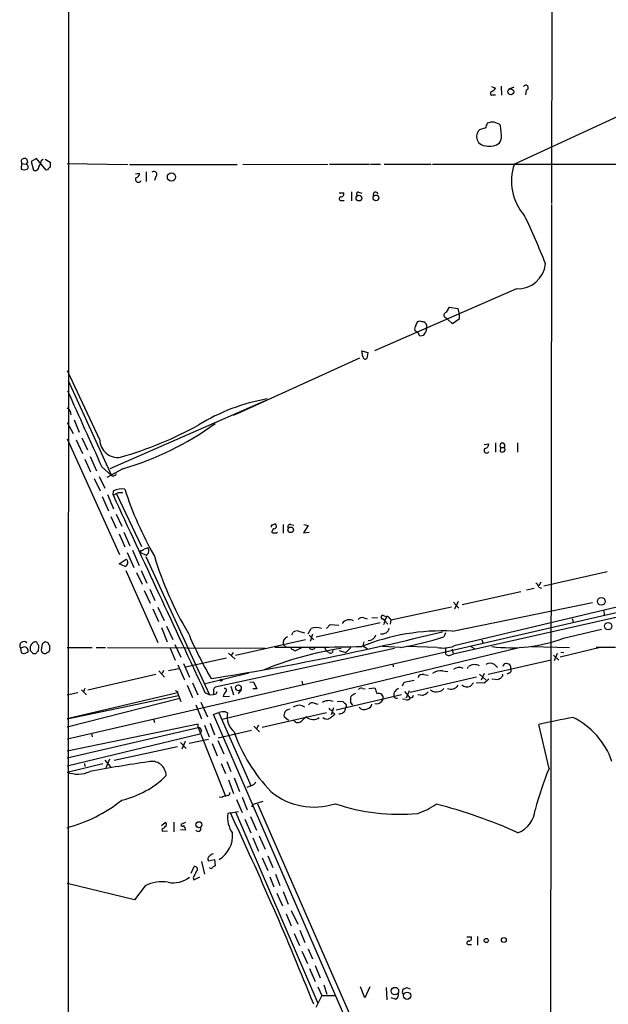
# Model space of a CAD drawing. Extents: x 14 to 53408, y 0 to 125269.
# Drawn here: x 49 to 147, y 124630 to 124794 of the extents above; entities that cross this region are included whole.
import ezdxf

# ---------------------------------------------------------------- set-up
doc = ezdxf.new("R2010")
doc.units = 0
doc.header["$MEASUREMENT"] = 0
doc.layers.add('MAIN', color=5, linetype='CONTINUOUS')

msp = doc.modelspace()

# ---------------------------------------------------------------- linework, layer by layer
at = {"layer": 'MAIN'}
for p, q in [((57.15, 125126.3413), (57.0653, 124449.6006)), ((137.3293, 124835.0033), (137.2447, 124763.2906)), ((173.8207, 124789.5373), (131.064, 124769.8099)), ((127.254, 124782.6793), (127.9313, 124782.4253)), ((127.508, 124781.3246), (127.9313, 124781.3246)), ((128.8627, 124782.7639), (128.9473, 124781.2399)), ((130.9793, 124782.5946), (130.048, 124782.1713)), ((133.0113, 124782.0866), (132.9267, 124781.3246)), ((126.3227, 124775.8213), (125.3067, 124775.4826)), ((128.9473, 124774.5513), (128.778, 124776.2446)), ((49.276, 124770.4026), (49.3607, 124769.8946)), ((49.3607, 124769.8946), (49.276, 124768.9633)), ((49.3607, 124769.8946), (50.1227, 124769.8099)), ((50.3767, 124770.0639), (50.292, 124770.5719)), ((51.816, 124770.7413), (50.9693, 124770.2333)), ((50.9693, 124770.2333), (51.308, 124768.7939)), ((53.4247, 124768.7939), (51.816, 124770.7413)), ((52.6627, 124770.4873), (52.9167, 124770.6566)), ((53.2553, 124770.6566), (54.102, 124770.1486)), ((56.896, 124769.8946), (66.9713, 124769.7253)), ((53.6787, 124768.8786), (53.4247, 124768.7939)), ((67.2253, 124769.7253), (85.09, 124769.7253)), ((68.2413, 124768.2013), (68.9187, 124768.2859)), ((70.0193, 124768.5399), (70.0193, 124766.9313)), ((86.0213, 124769.7253), (100.1607, 124769.8099)), ((100.4147, 124769.8099), (107.0187, 124769.8099)), ((107.188, 124769.8099), (108.8813, 124769.8099)), ((109.474, 124769.8099), (117.2633, 124769.8099)), ((117.5173, 124769.8099), (198.7127, 124769.8099)), ((71.628, 124767.7779), (71.374, 124767.1006)), ((102.0233, 124765.0686), (102.7853, 124765.0686)), ((104.0553, 124765.2379), (104.0553, 124763.7139)), ((105.2407, 124765.1533), (105.7487, 124764.9839)), ((102.362, 124763.7986), (102.87, 124763.7986)), ((137.2447, 124763.1213), (136.9907, 124552.5553)), ((131.4027, 124749.1513), (107.8653, 124738.8219)), ((119.8033, 124745.2566), (120.3113, 124746.1033)), ((120.3113, 124746.1033), (121.666, 124745.8493)), ((121.666, 124745.8493), (121.92, 124744.9179)), ((115.062, 124743.7326), (115.4007, 124743.8173)), ((119.9727, 124744.0713), (119.4647, 124744.4099)), ((120.8193, 124743.3093), (119.9727, 124744.0713)), ((121.92, 124744.0713), (120.8193, 124743.3093)), ((121.92, 124744.9179), (121.92, 124744.0713)), ((114.9773, 124741.8699), (114.554, 124742.2086)), ((116.5013, 124743.1399), (116.5013, 124742.5473)), ((115.1467, 124741.7853), (114.9773, 124741.8699)), ((105.7487, 124738.8219), (106.7647, 124738.5679)), ((105.918, 124737.8906), (105.7487, 124738.8219)), ((105.41, 124737.6366), (85.09, 124728.4079)), ((106.7647, 124738.5679), (106.5953, 124737.5519)), ((62.3147, 124724.0899), (56.9807, 124735.5199)), ((57.0653, 124733.9113), (64.262, 124718.1633)), ((56.9807, 124674.4753), (307.0013, 124732.0486)), ((89.7467, 124730.5246), (64.008, 124719.2639)), ((58.0813, 124727.3919), (58.928, 124725.3599)), ((84.4973, 124728.1539), (85.598, 124728.6619)), ((56.896, 124726.9686), (57.912, 124725.1059)), ((56.896, 124724.2593), (65.6167, 124705.0399)), ((59.3513, 124724.4286), (60.2827, 124722.3966)), ((58.42, 124724.0899), (59.436, 124721.8039)), ((126.0687, 124723.3279), (126.8307, 124723.4126)), ((127.9313, 124723.5819), (127.9313, 124722.0579)), ((128.778, 124722.8199), (128.6933, 124722.1426)), ((128.778, 124722.8199), (129.3707, 124722.8199)), ((131.572, 124723.5819), (131.572, 124722.0579)), ((59.8593, 124720.8726), (60.7907, 124718.7559)), ((60.706, 124721.2959), (61.8067, 124718.9253)), ((62.6533, 124719.6026), (64.262, 124718.1633)), ((66.1247, 124719.2639), (63.5, 124717.8246)), ((61.3833, 124717.6553), (62.3993, 124715.6233)), ((62.23, 124717.9939), (63.1613, 124716.0466)), ((233.8493, 124716.7239), (121.0733, 124689.8846)), ((62.738, 124714.6919), (63.754, 124712.3213)), ((63.5847, 124715.0306), (64.6007, 124712.6599)), ((64.516, 124714.9459), (64.6007, 124715.6233)), ((65.1087, 124715.1153), (69.2573, 124706.3946)), ((65.4473, 124715.3693), (66.1247, 124715.3693)), ((238.3367, 124714.9459), (120.904, 124688.5299)), ((64.1773, 124711.3899), (65.024, 124709.4426)), ((65.024, 124711.7286), (65.9553, 124709.7813)), ((90.932, 124709.9506), (91.3553, 124710.1199)), ((92.71, 124710.0353), (92.71, 124708.5959)), ((93.98, 124710.0353), (94.488, 124709.9506)), ((96.8587, 124709.8659), (96.0967, 124708.6806)), ((96.1813, 124710.0353), (96.8587, 124709.8659)), ((65.532, 124708.5113), (66.4633, 124706.3099)), ((66.294, 124708.7653), (67.31, 124706.4793)), ((91.1013, 124709.3579), (90.8473, 124708.8499)), ((91.694, 124708.6806), (91.7787, 124708.7653)), ((96.0967, 124708.6806), (97.028, 124708.7653)), ((66.8867, 124705.3786), (67.9873, 124702.9233)), ((67.7333, 124705.8019), (68.834, 124703.2619)), ((69.088, 124705.7173), (69.088, 124705.3786)), ((69.088, 124705.3786), (70.0193, 124704.9553)), ((69.9347, 124704.7013), (80.518, 124681.7566)), ((70.4427, 124705.8019), (70.358, 124706.1406)), ((65.532, 124703.5159), (66.7173, 124704.2779)), ((66.548, 124703.0926), (65.532, 124703.5159)), ((66.6327, 124702.4153), (71.9667, 124690.4773)), ((68.4107, 124702.0766), (69.342, 124700.1293)), ((69.1727, 124702.4153), (70.104, 124700.2986)), ((135.9747, 124699.8753), (146.4733, 124702.2459)), ((135.4667, 124700.4679), (135.128, 124699.8753)), ((135.128, 124699.6213), (135.5513, 124699.4519)), ((69.6807, 124699.1133), (70.6967, 124696.9966)), ((70.612, 124699.2826), (71.4587, 124697.4199)), ((122.428, 124696.7426), (132.1647, 124698.9439)), ((133.096, 124699.1979), (134.366, 124699.4519)), ((110.5747, 124694.2026), (120.65, 124696.4039)), ((120.8193, 124692.3399), (144.018, 124697.0813)), ((120.9887, 124697.1659), (121.8353, 124696.1499)), ((121.7507, 124697.2506), (121.158, 124695.9806)), ((71.12, 124696.0653), (72.0513, 124693.9486)), ((71.9667, 124696.3193), (72.9827, 124694.1179)), ((109.474, 124694.8799), (109.8973, 124694.7953)), ((109.8973, 124694.7953), (109.5587, 124694.1179)), ((145.8807, 124695.7266), (145.9653, 124695.0493)), ((73.406, 124693.1866), (74.422, 124690.9853)), ((98.2133, 124691.4086), (108.7967, 124693.7793)), ((99.9067, 124692.7633), (100.4993, 124693.4406)), ((100.4993, 124693.4406), (101.9387, 124693.3559)), ((106.0873, 124694.5413), (106.68, 124694.3719)), ((107.442, 124694.5413), (108.3733, 124694.6259)), ((109.5587, 124694.1179), (110.0667, 124693.5253)), ((110.4053, 124694.4566), (110.5747, 124694.2026)), ((110.5747, 124694.2026), (110.49, 124693.5253)), ((140.6313, 124694.4566), (140.8007, 124693.8639)), ((72.5593, 124692.9326), (73.4907, 124690.5619)), ((94.1493, 124691.7473), (94.4033, 124692.1706)), ((95.25, 124692.3399), (96.266, 124692.0859)), ((96.8587, 124691.9166), (97.3667, 124692.7633)), ((97.028, 124691.6626), (97.79, 124690.9006)), ((97.6207, 124691.8319), (97.1973, 124690.6466)), ((119.634, 124692.0859), (119.38, 124691.4086)), ((139.192, 124691.1546), (145.542, 124692.6786)), ((52.7473, 124690.2233), (52.578, 124689.2073)), ((53.7633, 124690.3926), (53.2553, 124690.5619)), ((54.0173, 124689.6306), (54.0173, 124689.9693)), ((74.7607, 124690.1386), (75.7767, 124688.0219)), ((84.836, 124688.3606), (96.4353, 124690.9853)), ((92.71, 124690.1386), (93.218, 124689.7153)), ((106.0873, 124690.5619), (105.918, 124689.8846)), ((105.918, 124689.8846), (106.68, 124689.4613)), ((125.6453, 124690.9006), (125.8147, 124690.3926)), ((49.6993, 124689.7153), (49.1913, 124689.5459)), ((49.1913, 124689.5459), (49.276, 124688.7839)), ((49.784, 124688.6146), (50.3767, 124688.8686)), ((51.308, 124688.6146), (51.7313, 124688.6146)), ((52.1547, 124689.0379), (52.2393, 124689.7999)), ((56.896, 124689.6306), (61.0447, 124689.6306)), ((61.722, 124689.6306), (63.246, 124689.6306)), ((63.5847, 124689.6306), (89.7467, 124689.5459)), ((73.9987, 124689.5459), (74.8453, 124687.5139)), ((111.1673, 124689.4613), (81.4493, 124683.0266)), ((131.6567, 124689.5459), (82.6347, 124677.6926)), ((83.6507, 124688.6993), (84.7513, 124687.6833)), ((84.4127, 124688.7839), (84.074, 124688.2759)), ((94.8267, 124689.1226), (95.8427, 124689.6306)), ((99.568, 124689.6306), (99.9067, 124689.0379)), ((100.33, 124688.7839), (99.9067, 124689.0379)), ((102.0233, 124689.1226), (103.124, 124688.7839)), ((103.9707, 124689.6306), (103.124, 124688.7839)), ((112.1833, 124689.6306), (109.22, 124689.7999)), ((118.2793, 124689.6306), (113.284, 124689.7999)), ((119.634, 124689.6306), (119.634, 124688.9533)), ((120.396, 124688.3606), (120.904, 124688.5299)), ((120.7347, 124689.3766), (120.904, 124688.5299)), ((123.8673, 124689.7999), (124.46, 124689.4613)), ((133.858, 124689.7999), (140.208, 124689.6306)), ((137.5833, 124688.3606), (138.43, 124687.5139)), ((138.176, 124688.6146), (137.668, 124687.4293)), ((145.288, 124689.6306), (138.684, 124688.0219)), ((138.7687, 124688.8686), (139.2767, 124688.7839)), ((144.6107, 124689.7153), (147.828, 124689.7153)), ((75.2687, 124686.7519), (76.3693, 124684.2966)), ((76.2, 124687.0059), (77.216, 124684.7199)), ((76.5387, 124686.4133), (83.312, 124687.9373)), ((110.9133, 124686.9213), (110.998, 124686.4133)), ((126.746, 124685.2279), (137.16, 124687.5986)), ((127.762, 124686.8366), (128.27, 124686.3286)), ((60.3673, 124682.6033), (71.628, 124685.2279)), ((72.136, 124685.7359), (73.0673, 124684.7199)), ((72.898, 124685.8206), (72.644, 124685.3126)), ((73.7447, 124685.8206), (75.438, 124686.1593)), ((87.0373, 124685.3973), (79.8407, 124683.6193)), ((116.078, 124685.1433), (116.7553, 124685.0586)), ((119.126, 124685.7359), (120.0573, 124685.6513)), ((123.2747, 124686.1593), (123.444, 124686.4979)), ((125.3067, 124685.2279), (126.3227, 124684.2966)), ((126.0687, 124685.3126), (125.5607, 124684.2119)), ((130.1327, 124685.3973), (129.794, 124685.2279)), ((76.7927, 124683.3653), (77.724, 124681.3333)), ((77.724, 124683.7886), (78.5707, 124681.7566)), ((87.2067, 124683.8733), (87.7993, 124683.9579)), ((87.7993, 124683.9579), (88.392, 124682.7726)), ((95.8427, 124684.0426), (95.9273, 124683.5346)), ((112.522, 124683.2806), (112.776, 124683.8733)), ((112.776, 124683.8733), (114.4693, 124684.2119)), ((124.7987, 124684.7199), (113.792, 124682.1799)), ((124.2907, 124683.7886), (123.7827, 124683.1959)), ((126.0687, 124683.7039), (124.714, 124683.7886)), ((126.8307, 124684.3813), (126.0687, 124683.7039)), ((128.4393, 124684.2966), (127.3387, 124684.3813)), ((128.524, 124684.4659), (128.4393, 124684.2966)), ((56.896, 124681.7566), (58.674, 124682.1799)), ((75.184, 124682.0953), (56.896, 124677.7773)), ((56.896, 124677.7773), (75.3533, 124681.6719)), ((59.2667, 124682.6033), (60.1133, 124681.7566)), ((59.8593, 124682.8573), (59.6053, 124682.2646)), ((75.184, 124682.3493), (75.184, 124682.0953)), ((75.184, 124682.0953), (75.7767, 124680.6559)), ((79.756, 124682.1799), (80.518, 124681.7566)), ((80.518, 124681.7566), (81.1953, 124681.8413)), ((81.1953, 124682.2646), (81.1953, 124681.8413)), ((84.074, 124683.1959), (84.4973, 124681.7566)), ((85.7673, 124682.6033), (85.2593, 124682.0106)), ((88.392, 124682.7726), (87.7147, 124682.7726)), ((101.5153, 124679.3013), (112.3527, 124681.8413)), ((105.918, 124682.8573), (106.3413, 124682.7726)), ((106.934, 124682.8573), (107.95, 124682.9419)), ((112.8607, 124682.3493), (113.792, 124681.2486)), ((113.6227, 124682.4339), (113.1147, 124681.2486)), ((115.824, 124681.6719), (115.062, 124681.7566)), ((75.6073, 124681.1639), (56.896, 124676.4226)), ((78.232, 124680.1479), (79.1633, 124677.7773)), ((79.0787, 124680.5713), (80.1793, 124678.1159)), ((82.804, 124681.5026), (83.82, 124681.5873)), ((97.8747, 124680.4019), (98.4673, 124680.2326)), ((101.6847, 124680.6559), (102.616, 124680.7406)), ((104.3093, 124680.0633), (103.886, 124680.5713)), ((111.4213, 124681.2486), (111.6753, 124681.2486)), ((113.03, 124680.9946), (112.522, 124681.0793)), ((114.1307, 124681.3333), (113.792, 124681.2486)), ((115.9933, 124598.2753), (81.1953, 124678.5393)), ((82.042, 124678.7933), (87.376, 124666.7706)), ((83.1427, 124678.9626), (83.4813, 124678.7933)), ((89.2387, 124676.4226), (99.9067, 124678.8779)), ((101.092, 124679.6399), (100.6687, 124678.4546)), ((101.1767, 124678.7086), (101.2613, 124678.4546)), ((78.6553, 124676.9306), (56.896, 124672.4433)), ((71.2047, 124677.7773), (71.374, 124677.1846)), ((78.6553, 124676.3379), (78.6553, 124676.9306)), ((79.6713, 124676.7613), (80.4333, 124674.8139)), ((80.6027, 124677.0999), (81.3647, 124675.1526)), ((88.646, 124676.7613), (88.3073, 124676.1686)), ((93.6413, 124677.5233), (92.8793, 124678.1159)), ((136.8213, 124669.5646), (135.128, 124676.8459)), ((56.896, 124671.3426), (78.6553, 124676.3379)), ((56.896, 124669.9879), (78.9093, 124675.3219)), ((60.96, 124675.4066), (61.0447, 124674.8139)), ((78.6553, 124676.3379), (83.1427, 124664.9926)), ((79.1633, 124675.8299), (78.9093, 124675.3219)), ((81.9573, 124674.6446), (87.4607, 124675.9146)), ((87.884, 124676.5919), (88.8153, 124675.6606)), ((75.692, 124673.8826), (76.6233, 124672.8666)), ((76.454, 124674.0519), (75.946, 124672.7819)), ((80.3487, 124674.3906), (77.1313, 124673.7133)), ((80.9413, 124673.7133), (81.788, 124671.6813)), ((81.8727, 124674.2213), (82.8887, 124672.0199)), ((64.6853, 124670.9193), (75.184, 124673.2053)), ((56.896, 124668.9719), (62.8227, 124670.4113)), ((59.7747, 124670.4113), (59.8593, 124669.9033)), ((63.1613, 124670.9193), (64.0927, 124669.8186)), ((63.9233, 124671.0886), (63.3307, 124669.6493)), ((82.4653, 124670.4113), (83.1427, 124668.7179)), ((83.3967, 124670.7499), (84.074, 124669.0566)), ((83.6507, 124667.7019), (84.4973, 124665.4159)), ((84.582, 124668.0406), (85.5133, 124665.7546)), ((87.376, 124666.6859), (86.6987, 124666.4319)), ((82.55, 124664.7386), (82.1267, 124664.8233)), ((83.566, 124665.0773), (83.1427, 124664.9926)), ((85.0053, 124664.3999), (85.9367, 124662.2833)), ((85.9367, 124664.8233), (86.7833, 124662.7066)), ((87.7993, 124663.6379), (89.408, 124664.1459)), ((88.4767, 124663.7226), (116.6707, 124599.2913)), ((83.9893, 124662.1986), (83.566, 124662.1139)), ((83.9893, 124662.1986), (85.344, 124662.4526)), ((84.836, 124662.3679), (98.4673, 124630.6179)), ((87.5453, 124663.2146), (87.7993, 124663.6379)), ((72.5593, 124660.0819), (73.152, 124660.5899)), ((74.5913, 124660.6746), (74.5913, 124659.0659)), ((76.5387, 124660.5899), (75.7767, 124660.2513)), ((86.36, 124661.1826), (87.376, 124658.8966)), ((87.2913, 124661.6059), (88.3073, 124659.3199)), ((72.644, 124659.5739), (72.644, 124659.1506)), ((72.644, 124659.1506), (73.5753, 124659.2353)), ((76.5387, 124659.3199), (75.692, 124659.4046)), ((87.7147, 124658.0499), (88.646, 124655.8486)), ((88.7307, 124658.3886), (89.7467, 124656.1873)), ((79.1633, 124654.1553), (79.6713, 124652.0386)), ((80.3487, 124654.2399), (81.3647, 124654.4939)), ((81.3647, 124654.4939), (81.4493, 124653.3933)), ((89.2387, 124654.7479), (90.17, 124652.6313)), ((90.17, 124655.0866), (91.0167, 124653.1393)), ((77.47, 124652.2079), (77.978, 124653.3086)), ((77.8087, 124651.4459), (77.8933, 124651.1073)), ((77.8933, 124651.1073), (78.9093, 124651.6153)), ((90.5087, 124651.6153), (91.186, 124649.9219)), ((91.44, 124652.0386), (92.202, 124650.1759)), ((68.072, 124647.8053), (56.896, 124650.5146)), ((69.85, 124650.0913), (68.072, 124647.8053)), ((92.71, 124649.1599), (93.5567, 124647.0433)), ((91.694, 124648.9059), (92.6253, 124646.7893)), ((94.0647, 124646.0273), (95.1653, 124643.7413)), ((93.218, 124645.4346), (94.0647, 124643.4873)), ((95.504, 124642.7253), (96.3507, 124640.6933)), ((94.5727, 124642.2173), (95.4193, 124640.1853)), ((123.19, 124641.6246), (123.952, 124641.6246)), ((124.968, 124641.7093), (124.968, 124640.2699)), ((95.8427, 124639.2539), (96.774, 124637.2219)), ((96.8587, 124639.6773), (97.6207, 124637.9839)), ((123.5287, 124640.3546), (123.952, 124640.3546)), ((97.1127, 124636.3753), (98.044, 124634.2586)), ((98.044, 124636.8833), (98.8907, 124634.8513)), ((98.4673, 124633.3273), (99.1447, 124631.8879)), ((99.4833, 124633.6659), (99.9913, 124632.1419)), ((106.2567, 124631.5493), (105.5793, 124633.3273)), ((107.1033, 124633.3273), (106.2567, 124631.5493)), ((109.8127, 124633.2426), (109.8973, 124631.2106)), ((112.522, 124632.4806), (112.6067, 124632.9886)), ((113.1993, 124633.2426), (113.792, 124632.9886)), ((99.1447, 124631.8879), (98.1287, 124629.9406)), ((99.1447, 124631.8879), (101.2613, 124631.8879)), ((111.3367, 124631.2953), (110.6593, 124631.5493))]:
    msp.add_line(p, q, dxfattribs=at)
for centre, radius in [((130.4713, 124781.8112), 0.4849), ((74.2081, 124767.6761), 0.6829), ((105.2912, 124764.1745), 0.4724), ((108.1159, 124764.2144), 0.4764), ((93.9863, 124709.158), 0.4577), ((145.4749, 124697.2908), 0.6462), ((146.6235, 124693.1685), 0.5971), ((82.4653, 124684.212), 0.1693), ((85.3126, 124682.9525), 0.48), ((78.75, 124660.2312), 0.4982), ((126.4073, 124641.032), 0.349), ((129.3279, 124641.1162), 0.406), ((111.2537, 124632.6357), 0.6249), ((113.2917, 124631.8724), 0.606)]:
    msp.add_circle(centre, radius, dxfattribs=at)
for centre, radius, start, end in [((127.3549, 124781.5558), 0.2773, 93.349473, 303.512416), ((126.6188, 124783.145), 1.4969, 298.746399, 331.262154), ((132.9529, 124782.4924), 0.41, 278.189394, 152.878697), ((127.8448, 124775.7373), 1.5244, 146.291169, 176.841227), ((127.424, 124774.7677), 2.0036, 47.485864, 115.017412), ((126.2982, 124774.3574), 1.4997, 131.38575, 270.93606), ((126.9576, 124775.3983), 2.6185, 255.968002, 309.090038), ((127.0983, 124774.4384), 1.8524, 324.622323, 3.494144), ((49.8475, 124770.1064), 0.6436, 46.321976, 152.60296), ((50.4187, 124769.7679), 0.299, 98.075896, 171.924104), ((49.5128, 124771.0672), 3.2028, 328.350542, 349.56859), ((265.8018, 124769.7252), 211.7002, 179.885408, 180.114564), ((49.784, 124770.4444), 1.5658, 251.068631, 288.931369), ((49.9674, 124769.3386), 0.4962, 310.856793, 71.762219), ((51.5762, 124769.4006), 0.6633, 246.151522, 358.790497), ((54.3981, 124768.5825), 0.778, 112.371722, 157.628278), ((68.1778, 124768.2507), 0.7417, 281.525044, 2.720065), ((71.2999, 124768.1271), 0.4792, 313.215636, 136.775651), ((139.1993, 124766.9775), 8.6143, 160.803839, 221.597139), ((68.7282, 124767.2699), 0.4757, 147.7265, 339.149294), ((102.3257, 124764.8841), 0.4952, 264.390726, 21.872304), ((105.156, 124764.8993), 0.2678, 71.558284, 251.558284), ((108.0662, 124764.7543), 0.4178, 20.308847, 207.619945), ((102.3197, 124764.095), 0.2993, 98.143638, 278.121983), ((10.8369, 124703.3433), 134.9769, 21.722537, 25.408911), ((131.6565, 124753.7374), 4.5931, 266.832417, 354.534181), ((-54.4622, 124828.084), 189.3505, 333.316961, 333.546103), ((158.0952, 124913.081), 174.5652, 255.843211, 256.072362), ((119.9515, 124744.7063), 0.5699, 105.072595, 211.33616), ((115.4853, 124742.4627), 0.9653, 142.12814, 195.261365), ((115.8451, 124743.0235), 0.6664, 10.058778, 69.544581), ((285.7724, 124699.8822), 174.5652, 165.853161, 166.082336), ((115.57, 124741.7514), 0.4247, 175.421237, 293.492649), ((115.4994, 124742.2416), 0.9118, 285.254017, 335.942446), ((106.3414, 124737.8907), 0.4234, 180.013532, 306.848245), ((3213.6727, 126144.074), 3458.0402, 204.096968, 204.3261486), ((95.4254, 124699.7689), 31.5496, 99.744818, 121.928614), ((56.3306, 124728.2326), 1.2428, 0.276633, 62.938046), ((48.2047, 124782.3055), 63.5736, 286.054423, 298.705915), ((52.1343, 124767.0663), 49.8076, 286.313249, 306.055199), ((65.2804, 124724.134), 2.9661, 180.851926, 279.814506), ((126.4497, 124722.2978), 0.4114, 120.966145, 337.83652), ((126.0898, 124723.3774), 0.7417, 281.525044, 2.720065), ((129.0744, 124723.1162), 0.4191, 315, 224.990333), ((129.1378, 124722.4813), 0.411, 304.513548, 55.478552), ((129.032, 124722.7775), 0.7196, 241.921424, 298.078576), ((64.535, 124718.7087), 0.6098, 243.409742, 340.177433), ((64.0288, 124717.2534), 2.3584, 281.922191, 306.975336), ((8263.6289, 128508.5595), 9034.2103, 204.82931324, 205.05849625), ((65.9089, 124712.9866), 2.9434, 79.14322, 116.388331), ((123.8412, 124734.6485), 60.3704, 198.115527, 209.647105), ((90.932, 124709.7389), 0.2116, 90, 216.875312), ((91.2283, 124709.7389), 0.4016, 251.565051, 71.565051), ((93.8869, 124709.6543), 0.3922, 76.268462, 212.665012), ((91.059, 124708.8499), 0.2117, 180, 306.875312), ((91.44, 124835.6805), 127.0002, 269.885409, 270.114592), ((69.029, 124706.6734), 0.9579, 273.531189, 312.867946), ((112.337, 124536.7605), 174.5046, 103.919653, 104.148876), ((69.7655, 124705.6114), 0.7035, 291.148029, 15.711578), ((125.887, 124721.1923), 56.9284, 196.749855, 210.749208), ((66.2729, 124703.7366), 0.7004, 293.13091, 50.614466), ((134.3179, 124699.5428), 0.8139, 5.534773, 68.212969), ((109.2624, 124694.6682), 0.2993, 45.013536, 278.124688), ((109.965, 124694.3465), 0.4539, 14.039305, 98.578205), ((103.6695, 124692.9116), 1.3353, 57.1418, 148.470361), ((105.791, 124693.7934), 0.8045, 68.38772, 142.124392), ((108.948, 124693.87), 0.6157, 315.783022, 54.598617), ((147.6763, 124722.6805), 77.049, 203.395762, 209.734274), ((10.2882, 125129.839), 450.9159, 278.992926, 283.967443), ((94.9959, 124691.4086), 0.9653, 74.738635, 127.87186), ((98.2133, 124690.8736), 2.0707, 65.864732, 114.132743), ((119.112, 124656.4908), 35.8897, 87.27337, 111.860196), ((106.945, 124692.0169), 1.2049, 265.444093, 347.069898), ((109.1151, 124693.1333), 1.2389, 259.122682, 346.681627), ((49.6994, 124689.9692), 0.6549, 39.814533, 219.80221), ((51.9006, 124689.4613), 1.1515, 107.100534, 197.10529), ((51.6659, 124690.2579), 0.3213, 353.817365, 108.869213), ((51.6892, 124689.7578), 0.5517, 4.376403, 57.539959), ((137.6512, 124563.3927), 152.6259, 123.57026, 123.799443), ((54.3142, 124690.4353), 0.5525, 184.432108, 237.497791), ((93.8319, 124690.3291), 1.1379, 108.438133, 189.636976), ((103.4568, 124740.4062), 51.52, 279.751815, 288.003083), ((119.2107, 124694.8795), 5.3309, 259.937791, 290.450504), ((130.5134, 124714.5562), 24.959, 262.692384, 290.34755), ((91.8575, 124815.7066), 133.8752, 251.45383, 251.682999), ((49.8262, 124689.1225), 0.6062, 335.240042, 102.082875), ((178.0539, 124815.8685), 179.6053, 224.885409, 225.114592), ((52.4511, 124688.318), 0.7785, 112.378134, 157.605454), ((53.2716, 124689.3128), 0.7016, 188.64868, 275.595196), ((-31.0886, 124815.7955), 152.6538, 303.578058, 303.80722), ((53.4248, 124689.4189), 0.6292, 312.268789, 19.661787), ((110.1857, 124636.2731), 53.7605, 98.367896, 112.833944), ((95.8096, 125156.3302), 466.6362, 269.453072, 271.220462), ((94.361, 124689.5882), 0.2993, 171.856362, 278.124688), ((94.6997, 124689.419), 0.3225, 203.210255, 293.193924), ((97.536, 124690.033), 0.7038, 223.796799, 316.203201), ((100.5839, 124689.1227), 0.4234, 233.151755, 359.986468), ((120.1632, 124688.8475), 0.5397, 168.694232, 295.553719), ((124.4495, 124684.9105), 1.8791, 62.85811, 122.351222), ((127.0423, 124685.6516), 1.3864, 58.727942, 121.268526), ((129.794, 124686.2863), 0.6962, 342.642539, 162.650394), ((115.8311, 124684.3671), 0.8145, 72.354751, 160.775352), ((118.8243, 124683.6142), 2.1431, 81.906951, 127.580003), ((121.9137, 124684.9281), 1.4082, 60.959622, 131.061148), ((128.7779, 124685.0586), 0.3787, 296.571817, 26.55152), ((130.1327, 124685.8206), 0.4233, 270, 36.875312), ((120.5623, 124684.1592), 1.4292, 245.635342, 326.25545), ((123.2737, 124684.5171), 1.4159, 228.917623, 291.06947), ((128.4813, 124685.0168), 0.5525, 274.432108, 327.497791), ((117.3246, 124767.0789), 94.6305, 243.3271, 243.556364), ((81.8304, 124682.4762), 0.6695, 124.698943, 198.426829), ((81.2378, 124682.3915), 0.5518, 265.582979, 355.614036), ((83.7774, 124681.4604), 0.9743, 124.373448, 177.517599), ((83.0195, 124682.5263), 0.3342, 308.450945, 97.945841), ((105.6216, 124679.8518), 2.3347, 112.379735, 135.001735), ((105.7064, 124682.2644), 0.6295, 70.359033, 137.717127), ((362.1116, 124767.1063), 267.7345, 198.322042, 198.551232), ((108.6274, 124681.2994), 0.7122, 341.99756, 118.396654), ((112.3102, 124681.7144), 1.2341, 112.160931, 185.911556), ((198.8553, 124639.1826), 94.6305, 153.32033, 153.54954), ((114.9078, 124684.1396), 2.6323, 290.368798, 314.576735), ((118.0585, 124683.5564), 1.2971, 227.290111, 291.47167), ((118.4489, 124683.4496), 1.1035, 274.386361, 327.538365), ((95.377, 124678.4473), 1.6061, 52.681323, 127.318677), ((97.5783, 124679.6542), 0.8043, 68.375849, 142.135637), ((100.2627, 124679.0546), 1.7659, 65.061705, 125.816027), ((103.3354, 124681.0367), 0.778, 202.371723, 247.628278), ((102.7428, 124679.9362), 0.4829, 322.14271, 52.116691), ((106.2547, 124680.8254), 2.3823, 163.485048, 186.122934), ((106.553, 124680.3596), 0.898, 278.130102, 351.869898), ((108.2032, 124681.4523), 1.1629, 257.424165, 341.292402), ((111.379, 124681.5449), 0.2993, 171.856362, 278.124688), ((113.284, 124681.5027), 0.568, 243.43946, 333.425927), ((-3.0226, 124890.362), 227.9507, 291.682113, 291.911319), ((82.8464, 124675.6185), 3.3572, 84.936598, 103.863222), ((86.8498, 124678.2171), 3.4174, 170.293195, 228.42466), ((93.8636, 124678.3699), 1.0165, 88.212906, 194.46959), ((100.7702, 124679.6652), 0.4537, 194.017867, 278.59446), ((227.9345, 124508.8597), 211.6803, 126.756654, 126.985815), ((101.2866, 124679.1488), 0.4537, 171.405541, 255.982133), ((102.0234, 124679.7245), 1.1038, 265.599304, 355.604479), ((106.1355, 124680.3061), 0.9973, 215.667912, 303.092511), ((95.1579, 124678.0039), 0.8244, 215.656433, 316.710401), ((265.5086, 124466.0994), 271.0711, 128.542738, 128.771917), ((97.7127, 124679.3174), 1.6344, 227.318351, 308.104656), ((100.0018, 124678.7799), 1.0165, 227.423771, 304.940766), ((160.6759, 124568.7532), 111.0708, 100.308122, 103.297926), ((135.1268, 124666.5334), 12.8217, 19.199469, 63.734918), ((78.7259, 124675.9005), 0.4431, 350.831064, 99.168936), ((110.7725, 124684.9492), 27.7889, 199.527322, 223.687894), ((99.0816, 124468.5674), 204.1289, 98.08911, 100.835909), ((70.9652, 124668.3887), 2.3562, 359.771412, 104.933923), ((58.6996, 124673.5752), 4.944, 248.604462, 293.942721), ((179.7485, 124651.4455), 46.5945, 157.115926, 166.014099), ((62.4701, 124679.3397), 15.4233, 283.059884, 314.713151), ((87.0654, 124667.942), 1.2939, 283.889111, 333.432969), ((83.4559, 124665.5176), 0.4539, 284.039305, 8.578205), ((97.8487, 124674.3811), 11.2176, 230.265254, 288.165858), ((50.5611, 124683.5572), 24.6421, 284.896655, 308.661043), ((83.202, 124664.0357), 0.9587, 93.546139, 132.848561), ((111.9698, 124695.0259), 33.0569, 251.253674, 275.367387), ((88.1959, 124661.4434), 4.6782, 171.75974, 214.229152), ((-440.3187, 124415.4244), 579.4794, 21.781279, 25.2047938), ((110.8964, 124674.2551), 12.8359, 288.936902, 304.193201), ((98.6688, 124586.3677), 79.6784, 65.54281, 75.877496), ((129.9691, 124663.1641), 4.5891, 291.576519, 354.278474), ((73.0956, 124660.2795), 0.3155, 296.565051, 79.701651), ((72.3053, 124660.6746), 1.1516, 287.103826, 323.975919), ((76.0609, 124660.2573), 0.2843, 181.209443, 321.912942), ((75.0141, 124659.235), 1.527, 3.187323, 33.684864), ((78.613, 124659.6162), 0.4827, 217.87186, 15.265529), ((79.7681, 124658.4164), 4.577, 301.018501, 4.957107), ((80.7055, 124654.5604), 0.4797, 113.010376, 221.932159), ((81.4494, 124654.3246), 1.1516, 107.103826, 143.975919), ((332.0625, 124524.954), 283.981, 153.320357, 153.54954), ((78.068, 124652.8535), 0.4639, 302.419092, 101.186403), ((80.772, 124653.2239), 0.2677, 198.421413, 341.578587), ((81.492, 124652.8424), 0.5526, 94.432107, 147.497791), ((72.6017, 124644.9441), 5.8365, 79.553175, 118.12902), ((74.4951, 124655.0671), 4.4621, 259.213119, 307.573838), ((123.4864, 124640.651), 0.2993, 98.143638, 278.121983), ((123.4924, 124641.4401), 0.4952, 264.390726, 21.872304), ((112.5473, 124633.9456), 0.9588, 273.551733, 312.844497), ((111.0685, 124632.0644), 0.8145, 289.224648, 17.645249), ((112.6913, 124632.3536), 0.2117, 143.124688, 270)]:
    msp.add_arc(centre, radius, start, end, dxfattribs=at)

doc.saveas('drawing.dxf')
